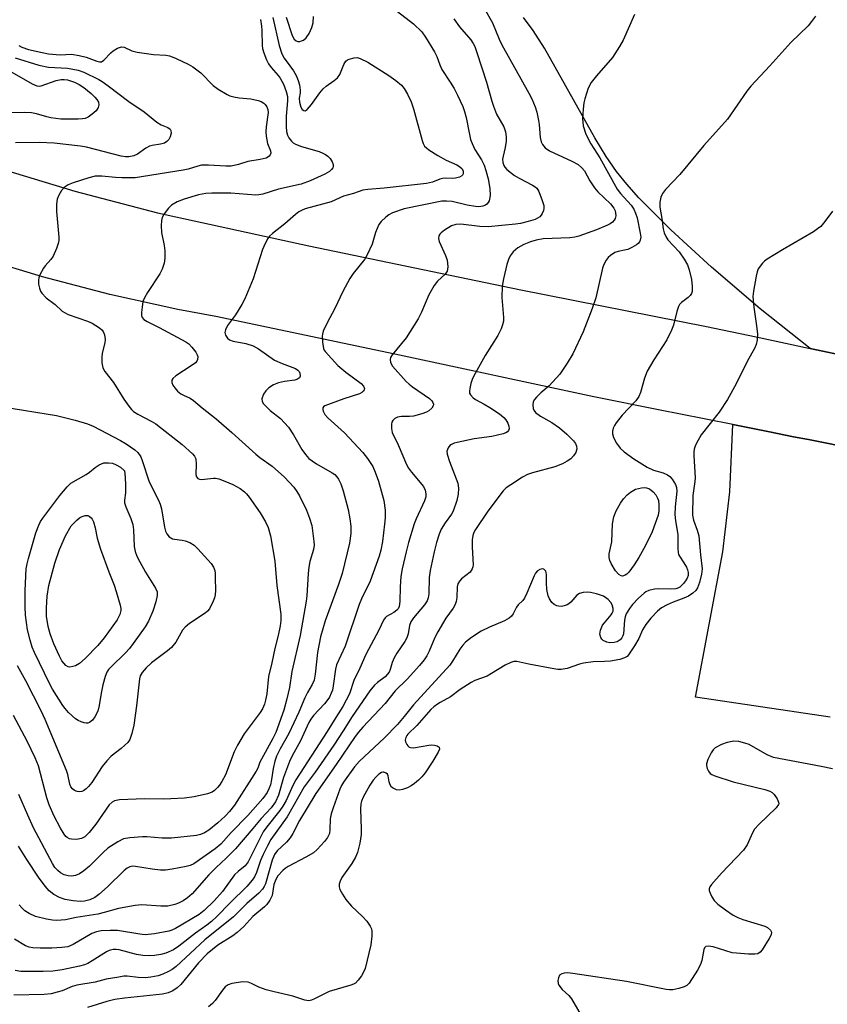
# Model space of a CAD drawing. Units: inches. Extents: x 1333761 to 1339761, y 513446 to 517447.
# Drawn here: x 1335943 to 1336162, y 513792 to 514059 of the extents above; entities that cross this region are included whole.
import ezdxf

# ---------------------------------------------------------------- set-up
doc = ezdxf.new("R2010")
doc.units = ezdxf.units.IN
doc.header["$MEASUREMENT"] = 0
for name, color, linetype in [('TRANS-Driveway', 251, 'Continuous'), ('TRANS-Parking Lot', 4, 'Continuous'), ('TRANS-Road', 130, 'Continuous'), ('Undefined', 1, 'Continuous')]:
    doc.layers.add(name, color=color, linetype=linetype)

msp = doc.modelspace()

# ---------------------------------------------------------------- linework, layer by layer
at = {"layer": 'TRANS-Driveway'}
msp.add_polyline3d([(1336179.75, 513965.49, 0), (1336157.47, 513970.23, 0), (1336143.95, 513980.97, 0), (1336130.72, 513992.28, 0), (1336119.67, 514002.39, 0), (1336110.99, 514011.12, 0), (1336107.7, 514014.8, 0), (1336104.93, 514018.24, 0), (1336102.1, 514022.35, 0), (1336099.01, 514027.4, 0), (1336085.32, 514051.78, 0), (1336082.27, 514056.56, 0), (1336079.66, 514060.11, 0)], dxfattribs=at)
at = {"layer": 'TRANS-Parking Lot'}
msp.add_lwpolyline([(1336162.93, 513870.11), (1336126.33, 513875.6), (1336133.76, 513914.98), (1336135.68, 513931.34), (1336136.52, 513949.55), (1336146.48, 513947.56), (1336152.96, 513946.27), (1336157.05, 513945.48), (1336170.12, 513942.88)], dxfattribs=at)
at = {"layer": 'TRANS-Road'}
for points in [[(1335935.5, 514019.66), (1335957.76, 514012.96), (1335980.23, 514007.02), (1336021.29, 513998.05), (1336078.93, 513986.15), (1336129.3, 513976.23), (1336142.86, 513973.34), (1336157.47, 513970.23), (1336179.75, 513965.49), (1336194.01, 513962.5), (1336226.75, 513955.07), (1336234.51, 513953.11), (1336243.37, 513951.57), (1336344.1, 513934.03), (1336397.4, 513924.75)], [(1336398.06, 513893.88), (1336309.95, 513909.25), (1336264.01, 513921.22), (1336255.56, 513923.46), (1336222.9, 513931.57), (1336209.77, 513934.51), (1336190.06, 513938.91), (1336170.12, 513942.88), (1336157.05, 513945.48), (1336152.96, 513946.27), (1336146.48, 513947.56), (1336136.52, 513949.55), (1336121.87, 513952.47), (1336117.22, 513953.4), (1336098.74, 513957.09), (1336044.67, 513968.68), (1335996.01, 513978.91), (1335985.74, 513980.8), (1335967.27, 513984.84), (1335948.99, 513989.64), (1335933.36, 513994.4)]]:
    msp.add_lwpolyline(points, dxfattribs=at)
at = {"layer": 'Undefined'}
for points, elevation in [([(1336068.94, 514062.63), (1336071.17, 514058.62), (1336073, 514054.21), (1336073.74, 514052.65), (1336081.09, 514039.55), (1336081.86, 514037.97), (1336082.77, 514035.8), (1336083.21, 514034.41), (1336083.73, 514032.14), (1336083.9, 514030.99), (1336084.18, 514027.5), (1336084.44, 514026.35), (1336084.78, 514025.57), (1336085.54, 514024.73), (1336086.73, 514023.88), (1336092.77, 514021.1), (1336094.47, 514020.13), (1336095.51, 514019.29), (1336096.16, 514018.46), (1336097.64, 514015.69), (1336098.89, 514013.86), (1336099.86, 514012.78), (1336103.24, 514009.47), (1336104.15, 514008.35), (1336104.52, 514007.61), (1336104.65, 514007.05), (1336104.68, 514006.2), (1336104.54, 514005.53), (1336104.3, 514005.08), (1336103.77, 514004.51), (1336103.18, 514004.08), (1336102.48, 514003.7), (1336099.44, 514002.42), (1336094.69, 514000.72), (1336093.58, 514000.48), (1336092.19, 514000.3), (1336085, 514000.01), (1336083.08, 513999.64), (1336081.5, 513999.18), (1336079.75, 513998.44), (1336078.07, 513997.5), (1336076.86, 513996.47), (1336076.03, 513995.41), (1336075.52, 513994.37), (1336075.06, 513993), (1336074.17, 513989.09), (1336073.84, 513987.14), (1336073.72, 513984.08), (1336074.21, 513978.67), (1336074.15, 513977.63), (1336073.96, 513976.61), (1336073.54, 513975.53), (1336072.62, 513973.7), (1336069.18, 513968.28), (1336066.03, 513962.62), (1336065.66, 513961.82), (1336065.32, 513960.75), (1336065.02, 513959.39), (1336064.93, 513958.6), (1336064.99, 513958.1), (1336065.2, 513957.64), (1336065.91, 513956.85), (1336066.61, 513956.37), (1336068.91, 513955.14), (1336070.51, 513954.17), (1336073.06, 513952.45), (1336074.3, 513951.47), (1336074.82, 513950.88), (1336075.36, 513949.92), (1336075.65, 513949.17), (1336075.72, 513948.44), (1336075.56, 513948), (1336075.25, 513947.61), (1336074.83, 513947.31), (1336074.08, 513947.01), (1336071.04, 513946.32), (1336066.2, 513945.73), (1336061.62, 513944.74), (1336060.81, 513944.5), (1336060.03, 513944.17), (1336059.59, 513943.86), (1336059.15, 513943.27), (1336058.84, 513942.31), (1336058.87, 513941.51), (1336059.49, 513939.54), (1336061.75, 513933.67), (1336061.97, 513932.28), (1336061.89, 513930.63), (1336061.48, 513928.91), (1336060.49, 513926.09), (1336060.04, 513925.24), (1336058.3, 513922.89), (1336057.25, 513921.17), (1336056.67, 513919.82), (1336055.95, 513917.54), (1336055.32, 513915.01), (1336054.24, 513909.99), (1336054.04, 513908.08), (1336053.91, 513903.6), (1336053.72, 513902.49), (1336053.47, 513901.75), (1336052.75, 513900.63), (1336049.77, 513897.1), (1336049.04, 513896.03), (1336048.66, 513895.02), (1336048.25, 513892.78), (1336047.9, 513891.7), (1336047.36, 513890.67), (1336045.25, 513887.47), (1336044.51, 513886.22), (1336043.96, 513884.97), (1336043.44, 513883.09), (1336043.1, 513882.34), (1336042.6, 513881.7), (1336042, 513881.13), (1336039.93, 513879.55), (1336039.15, 513878.86), (1336037.9, 513877.33), (1336033.1, 513870.35), (1336030.67, 513866.43), (1336028.08, 513862.5), (1336022.99, 513855.25), (1336020.03, 513851.23), (1336015.38, 513843.1), (1336011.01, 513836.92), (1336010.03, 513835.24), (1336008.86, 513832.86), (1336008.17, 513831.24), (1336007.08, 513827.94), (1336006.5, 513826.77), (1336005.89, 513825.87), (1336004.44, 513824.19), (1335999.96, 513819.77), (1335996.35, 513816.03), (1335994.89, 513814.71), (1335993.55, 513813.65), (1335990.51, 513811.46), (1335986, 513807.94), (1335984.51, 513807), (1335982.44, 513806.09), (1335981.07, 513805.7), (1335979.41, 513805.43), (1335977.98, 513805.37), (1335976.23, 513805.44), (1335974.49, 513805.71), (1335969.73, 513806.95), (1335968.95, 513807.06), (1335968.13, 513807.05), (1335967.04, 513806.8), (1335966.29, 513806.43), (1335962.48, 513803.95), (1335961.3, 513803.28), (1335960.36, 513802.91), (1335959.03, 513802.55), (1335954.3, 513801.55), (1335951.76, 513801.2), (1335949.17, 513801.08), (1335943.04, 513801.09), (1335941.52, 513801.33)], 314), ([(1336044.2, 514062.61), (1336049.74, 514058.32), (1336052, 514056.14), (1336053.02, 514054.75), (1336055.44, 514050.76), (1336056.08, 514049.48), (1336056.91, 514047.18), (1336057.45, 514045.96), (1336059.7, 514042.55), (1336060.76, 514040.8), (1336061.69, 514039.01), (1336063.13, 514035.89), (1336063.62, 514034.56), (1336064.08, 514032.93), (1336064.91, 514028.32), (1336065.25, 514026.93), (1336065.66, 514025.84), (1336066.39, 514024.25), (1336068.19, 514021.45), (1336068.92, 514019.96), (1336069.39, 514018.57), (1336070.01, 514016.26), (1336070.49, 514013.68), (1336070.54, 514011.77), (1336070.29, 514010.34), (1336070.05, 514009.85), (1336069.7, 514009.44), (1336069.26, 514009.1), (1336068.54, 514008.81), (1336067.47, 514008.66), (1336066.61, 514008.72), (1336064.3, 514009.15), (1336060.29, 514010.1), (1336058.69, 514010.24), (1336057.4, 514010.18), (1336047.2, 514008.17), (1336043.99, 514007.02), (1336043.05, 514006.53), (1336042.18, 514005.88), (1336040.98, 514004.72), (1336040.31, 514003.84), (1336039.42, 514001.72), (1336038.51, 513998.54), (1336037.19, 513995.63), (1336036.4, 513994.4), (1336033.38, 513990.61), (1336032.47, 513989.2), (1336030.56, 513985.67), (1336028.39, 513981.09), (1336026.25, 513977.16), (1336025.21, 513974.89), (1336024.98, 513974.1), (1336024.93, 513973.56), (1336025.01, 513971.89), (1336025.28, 513970.25), (1336025.47, 513969.76), (1336025.73, 513969.36), (1336029.16, 513965.63), (1336031.34, 513963.77), (1336035.5, 513960.68), (1336036.18, 513959.98), (1336036.39, 513959.39), (1336036.32, 513958.97), (1336036.1, 513958.59), (1336035.74, 513958.29), (1336035.05, 513957.94), (1336030.83, 513956.59), (1336025.64, 513954.68), (1336025.27, 513954.41), (1336025.1, 513954.07), (1336025.11, 513953.66), (1336025.22, 513953.21), (1336025.66, 513952.34), (1336026.48, 513951.36), (1336031.02, 513947.33), (1336036.01, 513941.94), (1336037.25, 513940.38), (1336038.66, 513938.2), (1336039.35, 513936.63), (1336040.24, 513934.21), (1336041.66, 513928.96), (1336042.02, 513926.34), (1336042.01, 513924.29), (1336041.88, 513922.52), (1336041.28, 513917.79), (1336040.82, 513915.48), (1336040.38, 513913.83), (1336037.98, 513907.08), (1336035.65, 513902.23), (1336035.01, 513900.68), (1336031.14, 513889.41), (1336028.78, 513884.3), (1336028.52, 513883.21), (1336027.94, 513878.6), (1336027.69, 513877.45), (1336027.4, 513876.63), (1336026.9, 513875.59), (1336026.43, 513874.89), (1336025.52, 513873.78), (1336022.58, 513870.57), (1336021.89, 513869.63), (1336021.34, 513868.65), (1336019.01, 513863.72), (1336016.8, 513859.67), (1336016.09, 513858.11), (1336014.39, 513853.8), (1336013.05, 513848.96), (1336012.25, 513847.2), (1336011.06, 513845.56), (1336008.35, 513842.67), (1336006.06, 513839.88), (1336001.34, 513834.42), (1335998.81, 513831.84), (1335996.14, 513829.36), (1335994.16, 513827.37), (1335989.58, 513822.17), (1335988.36, 513821.06), (1335987.16, 513820.24), (1335985.93, 513819.66), (1335984.91, 513819.28), (1335982.96, 513818.85), (1335981.1, 513818.82), (1335975.89, 513819.17), (1335974.14, 513819.02), (1335969.57, 513818.16), (1335965.66, 513817.07), (1335963.96, 513816.7), (1335958.08, 513815.72), (1335955.16, 513815.13), (1335952.8, 513814.98), (1335951.68, 513815.07), (1335950.02, 513815.34), (1335947.05, 513816.07), (1335945.28, 513816.83), (1335944.13, 513817.61), (1335943.33, 513818.37), (1335942.6, 513819.24)], 318), ([(1336109.76, 514060.9), (1336106.69, 514053.94), (1336105.73, 514052.15), (1336103.76, 514049.24), (1336099.42, 514044.26), (1336097.98, 514042.43), (1336097.22, 514040.84), (1336096.27, 514038.01), (1336096.04, 514036.88), (1336095.83, 514035.19), (1336095.66, 514032.62), (1336095.85, 514030.62), (1336096.55, 514028.41), (1336097.88, 514025.78), (1336100.4, 514021.97), (1336105.09, 514013.44), (1336105.97, 514012.28), (1336108.86, 514009.11), (1336109.56, 514008.08), (1336110.09, 514006.94), (1336110.52, 514005.65), (1336111.35, 514001.53), (1336111.47, 514000.48), (1336111.35, 513999.65), (1336111.13, 513999.16), (1336110.77, 513998.75), (1336110.31, 513998.4), (1336109.03, 513997.64), (1336107.95, 513997.13), (1336107.1, 513996.88), (1336105.36, 513996.58), (1336104.45, 513996.29), (1336103.27, 513995.47), (1336102.64, 513994.88), (1336102.1, 513994.22), (1336101.46, 513993.03), (1336101.08, 513991.98), (1336099.27, 513983.99), (1336098.31, 513981.03), (1336095.87, 513974.78), (1336093.05, 513968.76), (1336091.53, 513966.22), (1336089.51, 513963.26), (1336086.57, 513960.06), (1336084.37, 513958.21), (1336083.14, 513957.03), (1336082.6, 513956.4), (1336082.26, 513955.7), (1336082.16, 513954.94), (1336082.24, 513953.91), (1336082.41, 513953.44), (1336082.9, 513952.8), (1336084.2, 513951.81), (1336087.3, 513950.11), (1336089.41, 513948.67), (1336091.39, 513946.96), (1336093.2, 513945.16), (1336093.71, 513944.47), (1336094.05, 513943.71), (1336094.1, 513942.96), (1336093.87, 513941.97), (1336093.25, 513941.05), (1336092.44, 513940.24), (1336091.51, 513939.6), (1336090.26, 513938.94), (1336088.15, 513938.05), (1336082.11, 513936.44), (1336080.7, 513936), (1336079.39, 513935.33), (1336076.14, 513933.22), (1336074.92, 513932.37), (1336074.08, 513931.57), (1336069.9, 513926.07), (1336066.58, 513921.04), (1336066.15, 513920.26), (1336065.86, 513919.44), (1336065.7, 513918.32), (1336065.65, 513916.32), (1336065.91, 513911.47), (1336065.86, 513910.93), (1336065.72, 513910.42), (1336065.14, 513909.51), (1336062.8, 513907.66), (1336062.23, 513907.05), (1336061.78, 513906.37), (1336061.58, 513905.52), (1336061.51, 513902.63), (1336061.3, 513901.52), (1336061.04, 513900.73), (1336060.48, 513899.76), (1336058.5, 513896.99), (1336056.34, 513893.29), (1336055.57, 513891.75), (1336054.02, 513888.09), (1336053.4, 513886.81), (1336052.64, 513885.67), (1336051.33, 513884.12), (1336048.02, 513880.47), (1336044.8, 513877.29), (1336042.03, 513873.84), (1336035.95, 513867.4), (1336034.78, 513866.04), (1336033.89, 513864.85), (1336028.74, 513857.26), (1336023.22, 513849.39), (1336018.8, 513842.09), (1336016.95, 513838.56), (1336016.24, 513837.35), (1336015.28, 513836.25), (1336012.67, 513833.82), (1336011.94, 513832.87), (1336011.34, 513831.36), (1336009.53, 513824.94), (1336009.2, 513824.16), (1336008.73, 513823.42), (1336007.73, 513822.4), (1336004.45, 513819.53), (1336000.82, 513815.98), (1335993.05, 513809.71), (1335985.23, 513802.46), (1335984.14, 513801.64), (1335983.21, 513801.07), (1335981.68, 513800.37), (1335980.36, 513799.92), (1335978.38, 513799.53), (1335976.95, 513799.4), (1335974.97, 513799.5), (1335971.92, 513799.82), (1335971.07, 513799.79), (1335969.65, 513799.6), (1335966.24, 513798.98), (1335963.22, 513798.2), (1335958.25, 513797.35), (1335956.98, 513796.99), (1335954.29, 513795.88), (1335952.95, 513795.45), (1335951.32, 513795.07), (1335949.36, 513794.85), (1335941.18, 513794.63)], 312), ([(1336011.55, 514060.04), (1336013.28, 514052.47), (1336013.93, 514050.24), (1336014.57, 514049.07), (1336016.16, 514046.99), (1336017.11, 514045.56), (1336017.82, 514044.29), (1336018.43, 514042.94), (1336018.76, 514041.81), (1336018.98, 514040.37), (1336018.95, 514039.58), (1336018.71, 514038.17), (1336018.78, 514037.04), (1336019.13, 514035.69), (1336019.53, 514035.07), (1336019.9, 514034.83), (1336020.3, 514034.77), (1336020.89, 514035.11), (1336022.01, 514036.42), (1336024.28, 514039.63), (1336025.18, 514040.73), (1336026.05, 514041.47), (1336028.21, 514042.93), (1336029.09, 514043.65), (1336029.74, 514044.57), (1336030.81, 514047.3), (1336031.06, 514047.8), (1336031.39, 514048.22), (1336031.81, 514048.53), (1336032.3, 514048.75), (1336033.63, 514049.13), (1336034.44, 514049.17), (1336035.25, 514048.96), (1336037.36, 514047.9), (1336043.06, 514044.36), (1336044.93, 514043), (1336046.44, 514041.66), (1336047.16, 514040.75), (1336048.11, 514039.28), (1336049.07, 514037.19), (1336049.72, 514035.26), (1336052.08, 514026.64), (1336052.38, 514025.82), (1336052.77, 514025.14), (1336053.25, 514024.65), (1336053.89, 514024.15), (1336056.32, 514022.57), (1336058.59, 514021.38), (1336061.52, 514020.03), (1336062.27, 514019.6), (1336062.97, 514018.95), (1336063.23, 514018.33), (1336063.22, 514017.66), (1336063.06, 514017.27), (1336062.9, 514017.1), (1336062.23, 514016.73), (1336061.15, 514016.41), (1336060.26, 514016.32), (1336058.51, 514016.41), (1336057.66, 514016.37), (1336056.9, 514016.17), (1336054.88, 514015.39), (1336053.23, 514015.01), (1336041.81, 514013.74), (1336037.33, 514013.42), (1336035.93, 514013.21), (1336033.41, 514012.31), (1336030.69, 514011.54), (1336027.38, 514010.03), (1336020.34, 514008.1), (1336019.32, 514007.69), (1336018.61, 514007.29), (1336017.69, 514006.59), (1336014.82, 514004.08), (1336011.4, 514001.43), (1336010.63, 514000.68), (1336010.13, 514000.03), (1336009.44, 513998.74), (1336008.73, 513997.13), (1336006.2, 513989.14), (1336003.93, 513983.71), (1336003.11, 513982.13), (1336001.41, 513979.33), (1335999.17, 513976.46), (1335998.65, 513975.25), (1335998.52, 513974.52), (1335998.67, 513973.82), (1335999.22, 513973), (1335999.78, 513972.55), (1336000.73, 513972.19), (1336004.2, 513971.54), (1336006.14, 513970.98), (1336007.66, 513970.09), (1336012.02, 513967.01), (1336014.02, 513966.12), (1336017.65, 513964.81), (1336018.36, 513964.37), (1336018.7, 513963.98), (1336018.89, 513963.5), (1336018.92, 513962.74), (1336018.75, 513962.29), (1336018.26, 513961.9), (1336017.52, 513961.66), (1336014.68, 513961.24), (1336013.07, 513960.9), (1336011.69, 513960.34), (1336010.43, 513959.57), (1336009.59, 513958.75), (1336009.01, 513957.79), (1336008.55, 513956.53), (1336008.61, 513955.82), (1336009, 513955.18), (1336009.94, 513954.17), (1336010.79, 513953.4), (1336013.59, 513951.17), (1336015.75, 513948.84), (1336017.18, 513946.76), (1336019.4, 513942.8), (1336020.4, 513941.45), (1336021.3, 513940.4), (1336022.17, 513939.68), (1336023.38, 513938.89), (1336027.67, 513936.48), (1336028.33, 513935.99), (1336028.89, 513935.4), (1336029.34, 513934.7), (1336029.98, 513933.44), (1336030.64, 513931.54), (1336031.95, 513926.5), (1336032.46, 513923.94), (1336032.7, 513921.98), (1336032.74, 513920), (1336032.39, 513917.35), (1336030.32, 513909.18), (1336029.38, 513906.15), (1336025.71, 513896.25), (1336024.46, 513891.95), (1336023.65, 513887.73), (1336023.03, 513881.78), (1336022.73, 513880.14), (1336022.23, 513879.02), (1336020.94, 513876.85), (1336020.19, 513875.42), (1336018.58, 513871.48), (1336015.85, 513865.68), (1336013.56, 513861.58), (1336012.55, 513859.59), (1336012.08, 513858.21), (1336011.58, 513856.21), (1336011.16, 513853.22), (1336010.85, 513851.8), (1336010.48, 513850.7), (1336009.95, 513849.71), (1336008.79, 513848.09), (1336004.77, 513843.43), (1336000.19, 513838.8), (1335997.43, 513835.68), (1335995.9, 513834.43), (1335990.04, 513830.32), (1335989.1, 513829.9), (1335987.95, 513829.6), (1335984.14, 513828.86), (1335982.36, 513828.63), (1335980.97, 513828.65), (1335978.73, 513828.85), (1335974.22, 513829.63), (1335973.41, 513829.65), (1335972.65, 513829.49), (1335971.96, 513829.15), (1335971.12, 513828.52), (1335966.6, 513824.08), (1335964.26, 513821.99), (1335963.15, 513821.17), (1335961.77, 513820.54), (1335960.36, 513820.19), (1335959.22, 513820.13), (1335957.28, 513820.27), (1335955.13, 513820.66), (1335953.54, 513821.21), (1335952.02, 513821.98), (1335950.75, 513823.02), (1335949.66, 513824.24), (1335947.87, 513826.69), (1335944.71, 513831.5), (1335942.43, 513835.14)], 320), ([(1336158.92, 514060.42), (1336157.91, 514058.97), (1336156.98, 514057.83), (1336152.28, 514053.3), (1336146.56, 514046.93), (1336141.36, 514041.44), (1336140.34, 514040.08), (1336135.06, 514032.46), (1336128.64, 514025.31), (1336122.13, 514017.43), (1336118.21, 514013.39), (1336117.36, 514012.27), (1336116.92, 514011.28), (1336116.69, 514009.95), (1336116.67, 514008.61), (1336117.21, 514005.48), (1336117.6, 514002.67), (1336117.87, 514001.58), (1336118.3, 514000.59), (1336118.86, 513999.67), (1336121.94, 513996.46), (1336123.27, 513994.48), (1336124.16, 513992.94), (1336124.65, 513991.55), (1336125.27, 513988.94), (1336125.49, 513987.08), (1336125.43, 513985.66), (1336125.28, 513985.13), (1336124.95, 513984.58), (1336124.34, 513984.04), (1336122.54, 513982.73), (1336122.04, 513982.14), (1336121.75, 513981.63), (1336121.26, 513980.27), (1336120.39, 513976.51), (1336119.87, 513975.15), (1336118.57, 513972.53), (1336115.04, 513967.13), (1336113.26, 513964.06), (1336112.51, 513962.15), (1336111.42, 513958.25), (1336110.96, 513957.19), (1336110.12, 513955.98), (1336106.44, 513952.12), (1336104.82, 513950.04), (1336104.33, 513949.32), (1336103.95, 513948.56), (1336103.8, 513947.81), (1336103.78, 513947.04), (1336104.05, 513946.02), (1336104.9, 513944.54), (1336105.9, 513943.13), (1336106.97, 513942.14), (1336109.62, 513940.22), (1336113.22, 513937.96), (1336114.9, 513937.2), (1336117.56, 513936.45), (1336118.72, 513935.93), (1336119.38, 513935.43), (1336119.98, 513934.78), (1336120.89, 513933.28), (1336121.16, 513932.5), (1336121.24, 513931.46), (1336120.79, 513927.21), (1336120.71, 513925.17), (1336120.89, 513923.41), (1336121.57, 513919.72), (1336121.55, 513915.95), (1336121.61, 513914.81), (1336121.75, 513914.27), (1336121.97, 513913.81), (1336123.21, 513912.06), (1336123.9, 513910.87), (1336124.22, 513910.12), (1336124.37, 513909.37), (1336124.32, 513908.61), (1336124.1, 513907.87), (1336123.67, 513907.11), (1336123.13, 513906.41), (1336122.11, 513905.44), (1336121.53, 513905.14), (1336121.02, 513904.99), (1336119.65, 513904.85), (1336116.25, 513904.98), (1336115.24, 513904.92), (1336113.64, 513904.52), (1336112.86, 513904.17), (1336112.38, 513903.84), (1336110.85, 513902.45), (1336109.2, 513900.76), (1336108.38, 513899.61), (1336107.56, 513898.15), (1336107.25, 513897.36), (1336107.07, 513896.5), (1336106.78, 513892.73), (1336106.64, 513892.19), (1336106.37, 513891.66), (1336105.9, 513891.13), (1336105.03, 513890.6), (1336104.26, 513890.37), (1336103.11, 513890.31), (1336102.27, 513890.47), (1336101.31, 513890.98), (1336100.94, 513891.34), (1336100.67, 513891.74), (1336100.38, 513892.64), (1336100.41, 513893.2), (1336100.54, 513893.75), (1336101.13, 513895.11), (1336101.62, 513895.78), (1336103.44, 513897.94), (1336103.75, 513898.41), (1336103.95, 513898.9), (1336103.98, 513899.62), (1336103.72, 513900.59), (1336103.32, 513901.27), (1336102.62, 513902.09), (1336102.03, 513902.57), (1336101.39, 513902.96), (1336099.5, 513903.64), (1336097.83, 513904.02), (1336096.99, 513904.06), (1336095.88, 513903.99), (1336094.83, 513903.7), (1336094.12, 513903.25), (1336092.47, 513901.37), (1336091.91, 513900.9), (1336091.45, 513900.63), (1336090.71, 513900.34), (1336089.94, 513900.2), (1336089.17, 513900.24), (1336088.67, 513900.39), (1336087.96, 513900.75), (1336087.34, 513901.28), (1336086.67, 513902.25), (1336086.3, 513903.05), (1336086, 513904.81), (1336085.87, 513906.62), (1336085.87, 513908.87), (1336085.82, 513909.37), (1336085.68, 513909.81), (1336085.18, 513910.31), (1336084.75, 513910.43), (1336084.1, 513910.25), (1336083.46, 513909.82), (1336082.92, 513909.22), (1336082.5, 513908.46), (1336080.56, 513903.8), (1336079.92, 513902.47), (1336079.42, 513901.78), (1336078.19, 513900.64), (1336077.68, 513900.03), (1336076.8, 513898.2), (1336076.35, 513897.55), (1336075.71, 513897.03), (1336074.48, 513896.31), (1336070.36, 513894.59), (1336068.1, 513893.44), (1336065.46, 513891.73), (1336063.88, 513890.52), (1336063.14, 513889.7), (1336062.31, 513888.58), (1336060.34, 513885.36), (1336059.57, 513884.27), (1336049.74, 513873.53), (1336047.18, 513870.32), (1336045.36, 513868.18), (1336041.75, 513864.46), (1336035.07, 513858.16), (1336033.72, 513856.65), (1336030.7, 513852.46), (1336030.19, 513851.59), (1336029.73, 513850.56), (1336027.87, 513845.51), (1336027.36, 513843.87), (1336027.13, 513842.57), (1336027.04, 513839.63), (1336026.89, 513838.58), (1336026.42, 513837.51), (1336025.55, 513836.37), (1336023.6, 513834.23), (1336022.53, 513833.28), (1336020.52, 513832.12), (1336015.72, 513829.64), (1336014.83, 513829.06), (1336014.22, 513828.52), (1336012.92, 513827.05), (1336012.31, 513826.1), (1336011.83, 513824.74), (1336011.3, 513821.71), (1336010.7, 513820.45), (1336009.9, 513819.29), (1336009.27, 513818.68), (1336006.1, 513815.99), (1336003.62, 513813.34), (1336001.8, 513811.65), (1336000.63, 513810.81), (1335996.57, 513808.25), (1335993.68, 513805.85), (1335991.31, 513803.44), (1335986.56, 513797.61), (1335985.52, 513796.66), (1335984.38, 513795.86), (1335983.13, 513795.34), (1335981.52, 513794.98), (1335971.2, 513793.86), (1335968.56, 513793.48), (1335966.45, 513792.97), (1335961.13, 513791.37)], 310), ([(1336015.12, 514060.16), (1336016.79, 514055.16), (1336017.31, 514054.22), (1336017.86, 514053.73), (1336018.31, 514053.57), (1336018.82, 514053.57), (1336019.34, 514053.69), (1336019.83, 514053.92), (1336020.6, 514054.59), (1336021.38, 514055.7), (1336022.11, 514057.35), (1336022.46, 514058.62), (1336022.56, 514060.35)], 318), ([(1336060.71, 514059.73), (1336062.27, 514057.57), (1336065.35, 514054), (1336065.99, 514053), (1336066.39, 514052.2), (1336066.98, 514050.54), (1336069.54, 514042.52), (1336070.98, 514037.36), (1336071.43, 514035.98), (1336072.32, 514033.86), (1336074.29, 514030.42), (1336074.77, 514029.07), (1336074.95, 514027.66), (1336074.91, 514026.52), (1336074.64, 514024.78), (1336074.06, 514022.38), (1336073.96, 514021.57), (1336074.02, 514020.72), (1336074.27, 514019.93), (1336074.55, 514019.46), (1336075.11, 514018.81), (1336077.22, 514017.17), (1336078.48, 514016.41), (1336082.11, 514014.58), (1336082.82, 514014.12), (1336083.22, 514013.75), (1336083.78, 514012.81), (1336084.72, 514010.37), (1336085.11, 514009), (1336085.14, 514008.18), (1336085.02, 514007.64), (1336084.7, 514006.87), (1336084.41, 514006.4), (1336084.04, 514006), (1336082.83, 514005.27), (1336080.86, 514004.66), (1336078.83, 514004.19), (1336077.41, 514003.96), (1336070.03, 514003.26), (1336067.74, 514003.34), (1336062.62, 514003.94), (1336061.28, 514003.92), (1336060.09, 514003.51), (1336058.12, 514002.32), (1336057.23, 514001.62), (1336056.89, 514001.22), (1336056.65, 514000.79), (1336056.53, 514000.07), (1336056.71, 513999.3), (1336058.43, 513995.45), (1336058.89, 513994.16), (1336059.05, 513992.5), (1336058.99, 513991.68), (1336058.86, 513991.17), (1336058.35, 513990.4), (1336056.25, 513988.47), (1336055.34, 513987.32), (1336053.94, 513984.76), (1336051.94, 513980.11), (1336050.97, 513978.31), (1336047.78, 513973.15), (1336043.9, 513968.49), (1336043.53, 513967.74), (1336043.41, 513967.21), (1336043.5, 513966.42), (1336044.02, 513965.41), (1336047.79, 513961.3), (1336048.56, 513960.55), (1336049.48, 513959.82), (1336054.09, 513956.65), (1336054.75, 513955.98), (1336055.01, 513955.53), (1336055.14, 513955.07), (1336055.09, 513954.63), (1336054.71, 513954.03), (1336053.95, 513953.32), (1336053.31, 513952.94), (1336051.99, 513952.45), (1336049.72, 513951.88), (1336048.61, 513951.77), (1336046.45, 513951.76), (1336045.41, 513951.55), (1336044.7, 513951.18), (1336044.13, 513950.67), (1336043.89, 513950.22), (1336043.77, 513949.69), (1336043.74, 513948.53), (1336043.96, 513947.4), (1336045.57, 513944.03), (1336047.86, 513938.69), (1336048.41, 513937.74), (1336049.19, 513936.63), (1336052.48, 513932.77), (1336052.95, 513931.78), (1336053.13, 513930.74), (1336053.07, 513929.94), (1336052.71, 513928.83), (1336050.44, 513923.99), (1336049.88, 513922.63), (1336048.38, 513917.54), (1336047.71, 513914.98), (1336046.67, 513910.43), (1336046.29, 513908.32), (1336046.11, 513905.51), (1336046.07, 513901.51), (1336045.87, 513900.16), (1336045.53, 513899.51), (1336045.2, 513899.15), (1336044.39, 513898.58), (1336042.41, 513897.49), (1336042.03, 513897.13), (1336041.59, 513896.48), (1336040.3, 513893.79), (1336036.83, 513887.12), (1336035.2, 513883.43), (1336033.57, 513880.05), (1336032.31, 513876.47), (1336030.58, 513873.06), (1336028.6, 513870.04), (1336026.31, 513866.27), (1336017.8, 513853.15), (1336016.97, 513851.63), (1336015.16, 513847.56), (1336014.25, 513845.95), (1336013.4, 513844.76), (1336009.93, 513840.4), (1336008.94, 513838.99), (1336008.04, 513837.34), (1336004.83, 513830.88), (1336003.97, 513829.81), (1336002.11, 513828.28), (1336001.11, 513827.32), (1335997.81, 513822.86), (1335995.56, 513820.31), (1335992.91, 513817.63), (1335991.54, 513816.54), (1335985.07, 513812.77), (1335984.06, 513812.32), (1335983.26, 513812.08), (1335979.34, 513811.32), (1335976.83, 513811.04), (1335975.35, 513811.19), (1335969.33, 513812.2), (1335967.34, 513812.26), (1335964.88, 513812.13), (1335963.59, 513811.89), (1335962.31, 513811.41), (1335957.31, 513808.39), (1335955.85, 513807.82), (1335954.18, 513807.57), (1335951.5, 513807.45), (1335948.3, 513807.42), (1335946.3, 513807.49), (1335945.28, 513807.66), (1335944.29, 513808.04), (1335941.36, 513809.84)], 316), ([(1336008.18, 514059.48), (1336008.47, 514057.75), (1336008.54, 514056.6), (1336008.58, 514052.48), (1336008.71, 514051.62), (1336009.06, 514050.5), (1336009.82, 514048.57), (1336010.33, 514047.5), (1336011.04, 514046.48), (1336012.95, 514044.35), (1336013.54, 514043.57), (1336014.41, 514041.94), (1336015.19, 514039.95), (1336015.48, 514038.6), (1336015.55, 514037.49), (1336015.15, 514033.27), (1336015.12, 514030.52), (1336015.22, 514029.13), (1336015.48, 514028.15), (1336015.87, 514027.4), (1336016.55, 514026.48), (1336017.05, 514026.03), (1336017.7, 514025.64), (1336019.33, 514025.01), (1336024.14, 514023.69), (1336025.15, 514023.28), (1336025.85, 514022.89), (1336026.5, 514022.41), (1336027.06, 514021.83), (1336027.64, 514020.87), (1336027.9, 514020.12), (1336027.93, 514019.64), (1336027.78, 514019.22), (1336027.5, 514018.82), (1336026.94, 514018.28), (1336025.67, 514017.56), (1336021.64, 514015.71), (1336019.24, 514014.81), (1336013.09, 514013.49), (1336008.81, 514012.08), (1336007.76, 514011.89), (1336006.9, 514011.86), (1336000.1, 514012.34), (1335994.98, 514012.41), (1335993.29, 514012.32), (1335991.37, 514011.91), (1335987.44, 514010.78), (1335985.51, 514010.02), (1335984, 514009.16), (1335983.22, 514008.35), (1335982.03, 514006.74), (1335981.47, 514005.77), (1335981.26, 514004.95), (1335981.21, 514003.48), (1335981.3, 514001.69), (1335982.01, 513998.17), (1335982.17, 513996.75), (1335982.2, 513994.76), (1335982, 513993.38), (1335981.44, 513991.78), (1335980.84, 513990.49), (1335977.5, 513985.41), (1335976.64, 513983.97), (1335976.24, 513982.96), (1335975.98, 513981.48), (1335975.84, 513980), (1335975.86, 513979.15), (1335976, 513978.66), (1335976.48, 513978.12), (1335977.36, 513977.54), (1335980.65, 513975.92), (1335987.87, 513972.05), (1335988.69, 513971.44), (1335989.49, 513970.6), (1335990.57, 513969.23), (1335990.98, 513968.51), (1335991.11, 513968.01), (1335991.05, 513967.24), (1335990.86, 513966.76), (1335990.52, 513966.35), (1335989.38, 513965.47), (1335985.19, 513962.81), (1335984.35, 513962.07), (1335984.12, 513961.66), (1335984.08, 513961.01), (1335984.37, 513960.25), (1335984.86, 513959.52), (1335985.63, 513958.65), (1335986.49, 513957.94), (1335987.22, 513957.55), (1335989.05, 513956.76), (1335990.01, 513956.08), (1335992.33, 513954.07), (1335996.12, 513951.09), (1336000.41, 513947.4), (1336006.89, 513941.55), (1336008, 513940.67), (1336011.34, 513938.29), (1336014.72, 513935.3), (1336017.19, 513932.55), (1336018.03, 513931.4), (1336018.77, 513930.19), (1336020.66, 513926.34), (1336021.47, 513924.13), (1336022.08, 513922.18), (1336022.69, 513917.83), (1336022.73, 513916.79), (1336022.53, 513915.69), (1336021.59, 513912.4), (1336021.3, 513910.85), (1336021.13, 513909.17), (1336020.77, 513903.11), (1336020.6, 513901.64), (1336018.99, 513892.34), (1336016.7, 513882.55), (1336016.02, 513878.17), (1336015.37, 513875.11), (1336014.54, 513872.05), (1336012.34, 513865.98), (1336011.54, 513864.38), (1336008.4, 513858.73), (1336008.03, 513857.94), (1336007.42, 513856.28), (1336007.02, 513855.5), (1336001.07, 513846.28), (1335999.75, 513844.52), (1335998.61, 513843.29), (1335996.6, 513841.48), (1335994.14, 513839.49), (1335992.93, 513838.7), (1335991.91, 513838.26), (1335990.79, 513838), (1335984.02, 513837.29), (1335981.47, 513837.25), (1335977.31, 513837.63), (1335976.13, 513837.67), (1335972.63, 513837.42), (1335970.93, 513837.12), (1335969.38, 513836.33), (1335966.68, 513834.54), (1335965.44, 513833.42), (1335961.7, 513829.66), (1335960.14, 513828.41), (1335958.98, 513827.59), (1335957.93, 513827.13), (1335956.79, 513826.95), (1335955.95, 513827.03), (1335954.86, 513827.36), (1335953.84, 513827.85), (1335953.07, 513828.48), (1335952.34, 513829.33), (1335951.65, 513830.44), (1335946.54, 513840.11), (1335944.95, 513843.52), (1335942.52, 513849.17)], 322), ([(1335942.56, 514052.46), (1335943.29, 514052), (1335945.18, 514051.38), (1335948.84, 514050.53), (1335950.56, 514050.22), (1335953.74, 514049.89), (1335956.8, 514050.08), (1335958.9, 514049.77), (1335960.85, 514049.32), (1335963.71, 514048.18), (1335964.47, 514048), (1335964.95, 514048.05), (1335965.64, 514048.45), (1335967.47, 514050.46), (1335968.12, 514050.99), (1335969.36, 514051.71), (1335970.37, 514052.06), (1335971.12, 514051.99), (1335973.26, 514051.03), (1335974.64, 514050.65), (1335979.08, 514050.01), (1335982.45, 514049.83), (1335983.41, 514049.68), (1335984.21, 514049.42), (1335985.29, 514048.95), (1335988.51, 514047.4), (1335989.8, 514046.67), (1335991.92, 514045.02), (1335995.28, 514041.58), (1335996.67, 514040.61), (1335999.12, 514039.15), (1335999.88, 514038.8), (1336000.97, 514038.5), (1336002.38, 514038.29), (1336005.59, 514038.03), (1336007.56, 514037.51), (1336008.38, 514037.22), (1336009.11, 514036.84), (1336009.48, 514036.49), (1336009.88, 514035.82), (1336010.14, 514035.06), (1336010.25, 514034.25), (1336009.74, 514030.4), (1336009.64, 514029.01), (1336009.67, 514027.89), (1336010.05, 514025.89), (1336010.88, 514023.87), (1336010.98, 514023.27), (1336010.81, 514022.75), (1336010.55, 514022.41), (1336010.19, 514022.13), (1336009.72, 514021.9), (1336008.11, 514021.48), (1336004.76, 514020.94), (1336002.2, 514020.15), (1336000.21, 514019.71), (1335998.74, 514019.68), (1335994.01, 514020.01), (1335992.17, 514019.95), (1335991.11, 514019.74), (1335988.49, 514018.94), (1335987.12, 514018.62), (1335974.15, 514016.56), (1335972.79, 514016.5), (1335970.48, 514016.55), (1335968.74, 514016.65), (1335965.05, 514017.03), (1335963.23, 514016.97), (1335961.53, 514016.57), (1335957.26, 514015.23), (1335955.96, 514014.68), (1335954.8, 514013.96), (1335954.07, 514013.12), (1335953.36, 514011.85), (1335952.95, 514010.77), (1335952.71, 514009.43), (1335952.75, 514007.4), (1335953.35, 514000.42), (1335953.35, 513999.56), (1335953.21, 513998.73), (1335952.75, 513997.38), (1335951.83, 513995.28), (1335951.21, 513994.35), (1335949.69, 513992.7), (1335949.19, 513992), (1335948.2, 513990.21), (1335947.91, 513989.41), (1335947.82, 513988.86), (1335947.9, 513987.72), (1335948.14, 513986.58), (1335948.44, 513985.78), (1335948.75, 513985.28), (1335949.96, 513983.99), (1335952.4, 513982.12), (1335954.33, 513980.36), (1335954.9, 513979.96), (1335955.94, 513979.47), (1335961.14, 513977.6), (1335962.46, 513977.05), (1335964.4, 513975.81), (1335965.04, 513975.27), (1335965.39, 513974.86), (1335965.77, 513973.93), (1335965.94, 513972.65), (1335965.85, 513971.79), (1335965.2, 513968.94), (1335965.03, 513967.8), (1335965.08, 513966.34), (1335965.35, 513964.93), (1335965.87, 513963.93), (1335968.2, 513961), (1335971.02, 513956.47), (1335972.36, 513954.56), (1335973.08, 513953.67), (1335973.69, 513953.12), (1335974.81, 513952.36), (1335978.51, 513950.52), (1335979.76, 513949.73), (1335986.93, 513944.17), (1335989.69, 513941.61), (1335990.23, 513940.97), (1335990.58, 513940.24), (1335990.71, 513938.84), (1335990.59, 513936.02), (1335990.78, 513935.38), (1335991.19, 513934.92), (1335991.64, 513934.75), (1335992.17, 513934.69), (1335995.39, 513934.99), (1335995.97, 513934.98), (1335996.81, 513934.81), (1335998.46, 513934.23), (1336000.63, 513933.32), (1336002.68, 513932.17), (1336003.82, 513931.34), (1336004.41, 513930.77), (1336005.12, 513929.88), (1336008.08, 513925.63), (1336009.51, 513923.18), (1336010.22, 513921.62), (1336010.86, 513919.35), (1336012.05, 513912.47), (1336012.61, 513905.85), (1336013.67, 513898.06), (1336013.68, 513896.4), (1336013.49, 513894.94), (1336012.96, 513892.3), (1336012.03, 513888.8), (1336011.27, 513884.92), (1336010.36, 513881.21), (1336009.86, 513876.44), (1336009.57, 513874.77), (1336009.25, 513873.69), (1336008.69, 513872.41), (1336008.11, 513871.43), (1336003.72, 513865.63), (1336001.93, 513862.58), (1336001.04, 513860.73), (1335998.62, 513854.51), (1335997.68, 513852.68), (1335997.06, 513851.68), (1335996.52, 513851.01), (1335995.7, 513850.27), (1335995.03, 513849.8), (1335993.74, 513849.29), (1335990.12, 513848.47), (1335987.55, 513848.18), (1335983.83, 513847.98), (1335981.83, 513847.91), (1335976.64, 513847.96), (1335969.88, 513847.67), (1335968.54, 513847.45), (1335967.87, 513847.08), (1335967.1, 513846.33), (1335963.42, 513841.1), (1335961.61, 513838.84), (1335960.45, 513837.66), (1335959.56, 513837.19), (1335958.2, 513836.93), (1335956.79, 513836.99), (1335956.27, 513837.13), (1335955.66, 513837.45), (1335955.31, 513837.74), (1335954.81, 513838.34), (1335953.81, 513839.97), (1335952.1, 513843.22), (1335950.73, 513846.36), (1335950.08, 513848.28), (1335947.87, 513856.89), (1335946.94, 513859.1), (1335944.79, 513863.61), (1335941.11, 513870.63)], 324), ([(1335941.51, 514049.14), (1335947.92, 514047.1), (1335950.58, 514046.62), (1335955.78, 514046.35), (1335958.63, 514045.77), (1335960.14, 514045.22), (1335964.26, 514043.23), (1335965.18, 514042.68), (1335966.82, 514041.51), (1335972.44, 514037.22), (1335976.55, 514034.49), (1335980.04, 514031.61), (1335981.17, 514030.91), (1335982.96, 514030.17), (1335983.59, 514029.76), (1335983.82, 514029.39), (1335983.87, 514028.67), (1335983.66, 514027.64), (1335983.31, 514026.94), (1335982.77, 514026.39), (1335982.08, 514025.98), (1335980.96, 514025.66), (1335978.77, 514025.29), (1335978.01, 514025.1), (1335977.01, 514024.57), (1335974.76, 514022.93), (1335973.73, 514022.52), (1335972.37, 514022.26), (1335971.49, 514022.27), (1335970.32, 514022.45), (1335960.87, 514024.85), (1335959.3, 514025.16), (1335952.12, 514025.97), (1335948.01, 514026.15), (1335941.6, 514026.08)], 326), ([(1335940.61, 514045.25), (1335946.15, 514042.05), (1335947.42, 514041.5), (1335948.07, 514041.44), (1335948.6, 514041.53), (1335952.68, 514042.96), (1335953.98, 514043.23), (1335954.84, 514043.24), (1335955.76, 514043.11), (1335956.54, 514042.91), (1335957.63, 514042.5), (1335958.92, 514041.85), (1335960.13, 514041.03), (1335962.13, 514039.45), (1335963.18, 514038.45), (1335963.75, 514037.79), (1335964.16, 514037.08), (1335964.27, 514036.33), (1335964.11, 514035.6), (1335963.49, 514034.75), (1335962.45, 514033.81), (1335961.32, 514032.99), (1335960.58, 514032.69), (1335959.79, 514032.53), (1335958.63, 514032.47), (1335953.96, 514032.51), (1335952.57, 514032.61), (1335951.19, 514032.84), (1335950.09, 514033.09), (1335947.32, 514033.94), (1335945.94, 514034.19), (1335944.15, 514034.24), (1335935.78, 514034.17)], 328), ([(1336163.53, 514007.46), (1336161.48, 514004.68), (1336160.38, 514003.37), (1336159.54, 514002.66), (1336158.39, 514001.87), (1336150.03, 513997.04), (1336145.78, 513994.48), (1336145.09, 513993.95), (1336144.52, 513993.36), (1336143.42, 513991.8), (1336143.11, 513991.02), (1336142.85, 513989.87), (1336142.13, 513985.78), (1336141.96, 513984.32), (1336142.17, 513981.4), (1336142.84, 513977.02), (1336143.16, 513974.18), (1336143.14, 513972.56), (1336142.86, 513971.27), (1336142.39, 513970.26), (1336140.51, 513966.85), (1336137.38, 513960.64), (1336135.07, 513956.34), (1336132.81, 513952.93), (1336127.92, 513946.76), (1336126.65, 513944.51), (1336126.29, 513943.73), (1336126.03, 513942.93), (1336125.92, 513942.09), (1336125.93, 513941.21), (1336126.29, 513935.15), (1336126.2, 513934.07), (1336125.59, 513930.27), (1336125.56, 513925.01), (1336125.81, 513923.62), (1336126.85, 513920.9), (1336127.26, 513919.33), (1336127.7, 513914.2), (1336128.13, 513910.41), (1336127.99, 513908.96), (1336127.41, 513906.65), (1336126.93, 513905.26), (1336126.45, 513904.5), (1336125.65, 513903.76), (1336124.49, 513903), (1336123.17, 513902.41), (1336120.27, 513901.37), (1336118.64, 513900.64), (1336117.14, 513899.8), (1336116.03, 513898.91), (1336114.23, 513897.04), (1336112.87, 513895.28), (1336112, 513893.88), (1336111, 513891.46), (1336109.78, 513889.46), (1336108.15, 513887.04), (1336107.76, 513886.64), (1336107.1, 513886.21), (1336105.77, 513885.8), (1336103.25, 513885.38), (1336101.59, 513885.22), (1336098.57, 513885.12), (1336095.94, 513884.79), (1336094.86, 513884.52), (1336091.5, 513883.36), (1336089.84, 513883.11), (1336088.98, 513883.11), (1336087.88, 513883.27), (1336081.11, 513884.55), (1336077.8, 513885.29), (1336077, 513885.24), (1336076.18, 513885.01), (1336074.62, 513884.27), (1336070.96, 513881.98), (1336069.72, 513881.27), (1336066.44, 513880.06), (1336065.39, 513879.57), (1336062.39, 513877.61), (1336059.75, 513875.62), (1336056.97, 513874.16), (1336056.23, 513873.69), (1336055.3, 513872.98), (1336054.43, 513872.18), (1336050.67, 513867.84), (1336048.22, 513865.54), (1336047.89, 513865.12), (1336047.64, 513864.65), (1336047.52, 513863.91), (1336047.61, 513863.42), (1336047.9, 513862.72), (1336048.18, 513862.32), (1336048.53, 513862.03), (1336048.94, 513861.86), (1336049.76, 513861.83), (1336053.87, 513862.58), (1336054.68, 513862.64), (1336055.48, 513862.58), (1336056.2, 513862.37), (1336056.7, 513862), (1336056.78, 513861.49), (1336056.47, 513860.63), (1336055.02, 513858.16), (1336052.87, 513855.06), (1336052.01, 513853.94), (1336051.08, 513853), (1336050.03, 513852.13), (1336049.13, 513851.51), (1336048.09, 513851), (1336046.74, 513850.49), (1336045.92, 513850.31), (1336045.14, 513850.39), (1336044.18, 513850.82), (1336043.78, 513851.16), (1336043.37, 513851.81), (1336043.15, 513852.55), (1336042.86, 513854.17), (1336042.66, 513854.63), (1336042.34, 513854.97), (1336041.71, 513855.24), (1336041.49, 513855.25), (1336041.03, 513855.11), (1336040.35, 513854.67), (1336039.5, 513853.89), (1336038.79, 513853.02), (1336037.84, 513851.64), (1336036.11, 513848.4), (1336035.64, 513847.37), (1336035.42, 513846.58), (1336035.32, 513845.24), (1336035.55, 513839.73), (1336035.53, 513838.25), (1336035.13, 513835.95), (1336034.51, 513833.39), (1336033.94, 513832.1), (1336032.95, 513830.38), (1336030.27, 513826.62), (1336029.78, 513825.59), (1336029.55, 513824.8), (1336029.53, 513824.12), (1336029.75, 513823.39), (1336030.43, 513822.12), (1336031.37, 513820.64), (1336032.89, 513818.85), (1336035.91, 513816.03), (1336037.08, 513814.8), (1336037.99, 513813.41), (1336038.31, 513812.67), (1336038.44, 513812.13), (1336038.43, 513810.67), (1336038.15, 513808.3), (1336036.59, 513801.95), (1336036.2, 513800.96), (1336035.6, 513799.95), (1336034.75, 513798.76), (1336033.96, 513797.96), (1336033.47, 513797.69), (1336032.67, 513797.38), (1336026.79, 513795.63), (1336022.84, 513793.65), (1336022.07, 513793.34), (1336021.3, 513793.17), (1336020.19, 513793.31), (1336016.96, 513794.4), (1336011.93, 513795.55), (1336009.7, 513796.15), (1336007.73, 513796.84), (1336005.76, 513797.86), (1336004.79, 513798.21), (1336003.34, 513798.25), (1336000.38, 513797.87), (1335999.35, 513797.51), (1335998.6, 513796.93), (1335997.88, 513796.05), (1335995.89, 513793.22), (1335995.15, 513792.37), (1335994.03, 513791.51)], 308), ([(1335938.13, 513954.36), (1335952.79, 513951.99), (1335957.8, 513950.72), (1335961.13, 513949.75), (1335962.68, 513949.12), (1335970.15, 513945.25), (1335971.64, 513944.36), (1335974.04, 513942.72), (1335974.87, 513941.96), (1335975.62, 513940.81), (1335976.01, 513939.84), (1335977.94, 513934.03), (1335980.47, 513929.05), (1335980.94, 513927.98), (1335981.27, 513926.73), (1335982.1, 513921.7), (1335982.37, 513920.62), (1335982.69, 513919.88), (1335983.4, 513919.1), (1335984.3, 513918.56), (1335984.85, 513918.42), (1335986.89, 513918.22), (1335987.72, 513918.04), (1335988.97, 513917.52), (1335990.12, 513916.81), (1335991.18, 513915.8), (1335994.73, 513911.81), (1335995.4, 513910.86), (1335995.74, 513909.99), (1335995.86, 513909.14), (1335995.9, 513907.98), (1335995.92, 513904.48), (1335995.84, 513903.33), (1335995.65, 513902.49), (1335995.34, 513901.67), (1335994.33, 513899.58), (1335993.81, 513898.91), (1335993.13, 513898.34), (1335988.87, 513895.53), (1335987.72, 513894.61), (1335987.01, 513893.72), (1335985.17, 513890.54), (1335984.01, 513889.06), (1335982.88, 513888.1), (1335978.56, 513884.87), (1335977.1, 513883.52), (1335976, 513882.23), (1335975.49, 513881.32), (1335975.27, 513880.5), (1335974.44, 513873.21), (1335973.75, 513868.01), (1335973.23, 513865.72), (1335972.65, 513864.12), (1335972.12, 513863.29), (1335971.35, 513862.5), (1335970.28, 513861.6), (1335967.57, 513859.54), (1335966.4, 513858.32), (1335965.18, 513856.76), (1335962.31, 513852.43), (1335961.42, 513851.3), (1335960.78, 513850.69), (1335960.09, 513850.17), (1335959.59, 513849.96), (1335959.11, 513849.9), (1335958.36, 513849.98), (1335957.65, 513850.23), (1335957.08, 513850.65), (1335956.67, 513851.21), (1335956.38, 513851.99), (1335955.86, 513854.56), (1335955.49, 513855.68), (1335949.7, 513869.53), (1335948.57, 513871.9), (1335944.42, 513879.96), (1335942.15, 513884.11)], 326), ([(1336163.58, 513856.09), (1336160.48, 513856.75), (1336147.56, 513859.18), (1336145.82, 513859.88), (1336140.91, 513862.68), (1336139.75, 513863.11), (1336138.11, 513863.49), (1336136.75, 513863.61), (1336134.94, 513863.27), (1336133.39, 513862.74), (1336131.71, 513861.8), (1336131.11, 513861.23), (1336130.63, 513860.5), (1336129.7, 513858.61), (1336129.34, 513857.51), (1336129.33, 513856.98), (1336129.53, 513856.2), (1336129.87, 513855.47), (1336130.36, 513854.84), (1336130.8, 513854.54), (1336131.58, 513854.19), (1336136.58, 513852.59), (1336145.15, 513850.5), (1336146.54, 513850.06), (1336147.17, 513849.69), (1336147.73, 513849.15), (1336148.5, 513848.01), (1336148.91, 513847.07), (1336148.95, 513846.62), (1336148.89, 513846.4), (1336148.31, 513845.57), (1336143.54, 513841), (1336142.41, 513839.72), (1336141.84, 513838.7), (1336140.38, 513835.45), (1336139.42, 513834.03), (1336133.39, 513827.82), (1336130.69, 513824.73), (1336130.24, 513824.05), (1336130.08, 513823.58), (1336130.11, 513823.1), (1336130.34, 513822.36), (1336130.82, 513821.36), (1336131.4, 513820.41), (1336132.39, 513819.39), (1336134.46, 513817.82), (1336136.63, 513816.42), (1336137.88, 513815.72), (1336139.24, 513815.21), (1336145.15, 513813.38), (1336145.91, 513813), (1336146.71, 513812.36), (1336147.03, 513811.79), (1336146.9, 513811.08), (1336146.38, 513810.06), (1336144.46, 513806.98), (1336143.93, 513806.32), (1336143.28, 513805.9), (1336142.49, 513805.79), (1336140.75, 513805.84), (1336137.52, 513806.04), (1336136.36, 513806.19), (1336131.17, 513807.75), (1336129.87, 513807.98), (1336129.2, 513807.89), (1336128.81, 513807.51), (1336128.61, 513807.04), (1336128.09, 513804.12), (1336127.75, 513802.99), (1336126.88, 513801.43), (1336124.59, 513797.92), (1336124, 513797.32), (1336123.26, 513796.94), (1336121.87, 513796.52), (1336120.16, 513796.16), (1336119.3, 513796.12), (1336118.42, 513796.22), (1336107.62, 513798.4), (1336093.02, 513800.58), (1336091.56, 513800.72), (1336090.71, 513800.69), (1336090.01, 513800.47), (1336089.45, 513800.06), (1336089.11, 513799.4), (1336088.96, 513798.63), (1336089.02, 513797.86), (1336089.23, 513797.37), (1336090.1, 513796.25), (1336091.94, 513794.56), (1336092.66, 513793.7), (1336095.9, 513788.08)], 306)]:
    msp.add_lwpolyline(points, dxfattribs=dict(at, elevation=elevation))
for points, elevation in [([(1335960.79, 513868.49), (1335960.26, 513868.58), (1335959.45, 513868.85), (1335958.67, 513869.22), (1335957.95, 513869.69), (1335956.03, 513871.41), (1335955.06, 513872.47), (1335954.45, 513873.28), (1335951.67, 513877.73), (1335950.82, 513879.27), (1335946.76, 513887.69), (1335946.12, 513889.16), (1335945.55, 513891.03), (1335944.88, 513893.84), (1335944.34, 513897.86), (1335944.24, 513900.09), (1335944.23, 513904.56), (1335944.55, 513910.41), (1335944.74, 513911.76), (1335945.1, 513913.17), (1335947.11, 513920.17), (1335947.92, 513922.25), (1335948.42, 513923.21), (1335949.07, 513924.18), (1335953.69, 513930.31), (1335955.63, 513932.7), (1335956.67, 513933.62), (1335960.84, 513936.04), (1335961.75, 513936.67), (1335963.24, 513937.94), (1335964.37, 513938.67), (1335965.58, 513939.17), (1335966.92, 513939.21), (1335967.99, 513939.05), (1335968.99, 513938.68), (1335970.13, 513937.96), (1335971.19, 513936.97), (1335971.4, 513935.29), (1335971.5, 513932.99), (1335971.47, 513931.06), (1335971.22, 513929.06), (1335971.24, 513928.3), (1335971.57, 513927.23), (1335972.92, 513924.06), (1335973.45, 513922.47), (1335973.64, 513921.01), (1335973.88, 513916.43), (1335974.11, 513915.13), (1335974.55, 513913.87), (1335975.36, 513912.32), (1335976.95, 513909.54), (1335979.68, 513905.13), (1335980.06, 513904.15), (1335980.11, 513903.15), (1335979.73, 513901.42), (1335978.9, 513898.87), (1335977.73, 513896.18), (1335976.87, 513894.66), (1335973.62, 513890.11), (1335972.57, 513888.76), (1335971.5, 513887.62), (1335967.49, 513883.73), (1335966.91, 513883.07), (1335966.42, 513882.34), (1335965.96, 513881.22), (1335965.35, 513878.92), (1335964.9, 513876.67), (1335964.38, 513873.28), (1335963.96, 513871.81), (1335963.17, 513870.23), (1335962.5, 513869.3), (1335961.71, 513868.72), (1335961.28, 513868.54)], 328), ([(1336106.56, 513908.44), (1336106.17, 513908.51), (1336105.55, 513908.87), (1336104.63, 513909.87), (1336103.43, 513911.85), (1336103.12, 513912.64), (1336102.94, 513913.47), (1336102.94, 513914.49), (1336103.61, 513917.73), (1336103.83, 513922.65), (1336104.18, 513924.56), (1336104.78, 513926.13), (1336105.96, 513928.2), (1336106.81, 513929.42), (1336107.82, 513930.51), (1336108.7, 513931.21), (1336110.09, 513932.01), (1336111.7, 513932.42), (1336112.42, 513932.47), (1336113.07, 513932.39), (1336113.83, 513932.08), (1336114.86, 513931.3), (1336115.54, 513930.52), (1336116.05, 513929.63), (1336116.28, 513928.91), (1336116.4, 513927.8), (1336116.38, 513926.11), (1336116.17, 513925), (1336114.57, 513920.49), (1336112.77, 513916.71), (1336110.99, 513913.52), (1336109.72, 513911.48), (1336108.22, 513909.49), (1336107.67, 513908.95), (1336107.22, 513908.64)], 312), ([(1335956.41, 513883.75), (1335955.93, 513883.81), (1335955.28, 513884.19), (1335954.72, 513884.76), (1335954.23, 513885.44), (1335953.58, 513886.7), (1335952.06, 513890.05), (1335951.03, 513892.73), (1335950.48, 513894.73), (1335950.06, 513897.56), (1335950.03, 513899.85), (1335950.22, 513903.02), (1335950.67, 513905.91), (1335952.32, 513911.9), (1335953.53, 513915.62), (1335955.22, 513919.35), (1335956.77, 513922.06), (1335958.23, 513923.62), (1335959.01, 513924.22), (1335959.76, 513924.59), (1335960.52, 513924.84), (1335961.24, 513924.89), (1335961.66, 513924.72), (1335962.2, 513924.27), (1335962.48, 513923.86), (1335962.8, 513923.12), (1335963.23, 513921.5), (1335963.83, 513918.72), (1335964.72, 513915.78), (1335966.95, 513909.6), (1335968.45, 513905.94), (1335969, 513904.25), (1335970.07, 513900.54), (1335970.2, 513899.68), (1335970.19, 513899.1), (1335969.95, 513897.97), (1335969.24, 513896.58), (1335965.7, 513891.67), (1335964.02, 513889.59), (1335960.56, 513886.08), (1335959.03, 513884.69), (1335957.94, 513884.08), (1335957.17, 513883.85)], 330)]:
    msp.add_lwpolyline(points, close=True, dxfattribs=dict(at, elevation=elevation))

doc.saveas('drawing.dxf')
